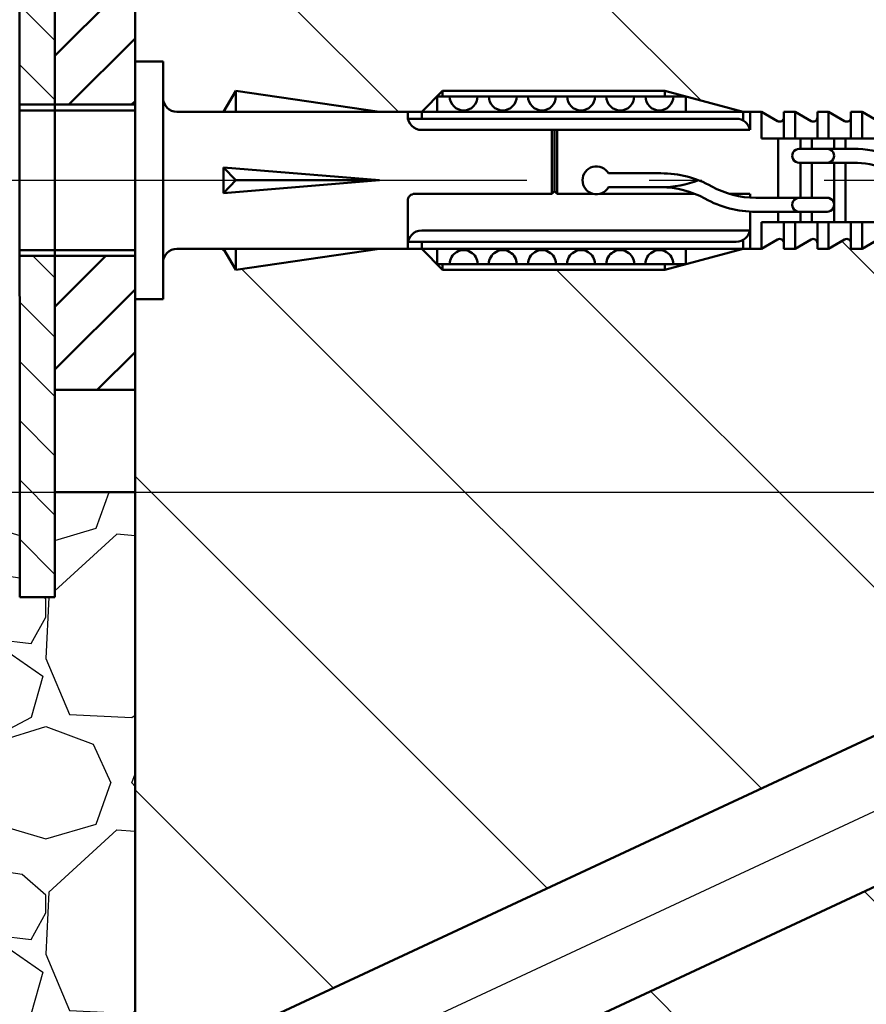
# Model space of a CAD drawing. Units: millimetres. Extents: x -3260 to 3040, y -677 to 3780.
# Drawn here: x 2041 to 2404, y 1211 to 1634 of the extents above; entities that cross this region are included whole.
import ezdxf

# ---------------------------------------------------------------- set-up
doc = ezdxf.new("R2010")
doc.units = ezdxf.units.MM
for name, pattern in [('AM_DIN_F_W050', [6.25, 4.75, -1.5]), ('AM_DIN_G_W050', [13.75, 9.75, -1.5, 1, -1.5]), ('AM_DIN_G_W050x2', [6.875, 4.75, -0.875, 0.375, -0.875])]:
    doc.linetypes.add(name, pattern=pattern)
for name, color, linetype, lineweight in [('AM_0', 7, 'Continuous', 50), ('AM_3', 6, 'AM_DIN_F_W050', 25), ('AM_5', 3, 'Continuous', 25), ('AM_7', 4, 'AM_DIN_G_W050', 25), ('AM_8', 1, 'Continuous', 25)]:
    doc.layers.add(name, color=color, linetype=linetype, lineweight=lineweight)
doc.styles.get("Standard").update_dxf_attribs({"font": 'ISOCP.SHX'})
doc.dimstyles.new('AM_DIN$0', dxfattribs={"dimtxt": 3.5, "dimasz": 2.5, "dimexe": 1, "dimexo": 0, "dimgap": 1, "dimtad": 1, "dimdec": 1, "dimdsep": 46, "dimtxsty": 'Standard', "dimcen": 0, "dimclrd": 256, "dimclre": 256, "dimclrt": 2, "dimadec": 0, "dimazin": 2, "dimtp": 0.1, "dimtm": 0.1, "dimtfac": 0.71, "dimtdec": 1, "dimtmove": 0, "dimatfit": 3, "dimfxl": 1, "dimlwd": -1, "dimlwe": -1, "dimarcsym": 0})

# ---------------------------------------------------------------- blocks, each defined once
blk = doc.blocks.new('*D47')
at = {"layer": 'AM_5', "transparency": 16777216}
for p, q in [((1958.399292389966, 1430.7261029504), (2874.855656228203, 1430.7261029504)), ((2859.855656228202, 976.2261029503704), (2859.855656228203, 1393.2261029504)), ((2270.399292382172, 938.7261029503707), (2874.855656228202, 938.7261029503704))]:
    blk.add_line(p, q, dxfattribs=at)
for points in [[(2853.605656228203, 1393.2261029504), (2866.105656228203, 1393.2261029504), (2859.855656228203, 1430.7261029504)], [(2853.605656228202, 976.2261029503704), (2866.105656228202, 976.2261029503704), (2859.855656228202, 938.7261029503704)]]:
    blk.add_solid(points, dxfattribs=at)
at = {"layer": 'Defpoints', "color": 0, "transparency": 16777216}
for p in [(1958.399292389966, 1430.7261029504), (2859.855656228203, 1430.7261029504), (2270.399292382172, 938.7261029503707)]:
    blk.add_point(p, dxfattribs=at)
at = {"layer": 'AM_5', "color": 2, "transparency": 16777216, "insert": (2818.600488905368, 1184.726102950386), "char_height": 52.5, "attachment_point": 5, "rotation": 90}
blk.add_mtext('82', dxfattribs=at)
blk = doc.blocks.new('Dübel 160')
at = {"layer": 'AM_0', "color": 0}
for p, q in [((-0.6807752996386398, 5.089101067214667), (74.45214024571408, 40.12415496548814)), ((3.460883665426195, -3.792715245745157), (78.59379921077004, 31.24233865252284))]:
    blk.add_line(p, q, dxfattribs=at)
at = {"layer": 'AM_7', "ltscale": 10}
blk.add_line((-3.050853973591984, -1.4226365717969), (113.883719666283, 53.10485061950407), dxfattribs=at)
blk = doc.blocks.new('Umfassungszarge_2teilig_2')
at = {"layer": 'AM_8'}
h = blk.add_hatch(dxfattribs=at)
h.set_pattern_fill('ANSI31', color=256, scale=0.5, angle=90)
h.set_pattern_definition([(135, (-560.9747149240808, -141.9850676530827), (-1.122532015133644, -1.122532015133644), [])])
h.paths.add_polyline_path([(1.599999999999909, -14.02949643276455), (1.599999999999682, 50.470416498365, -0.4048545675807821), (4.021467704543284, 52.9719551450972), (57.09999999999081, 52.9719551450972, -0.4142135623730951), (58.59999999999081, 51.4719551450972), (58.59999999999081, 41.9719551450972), (60.09999999999081, 41.9719551450972), (60.09999999999081, 51.4719551450972, 0.4142135623730951), (57.09999999999081, 54.4719551450972), (4.0000776667016, 54.4719551450972, 0.4068226854390296), (0.09999999999990905, 50.47006575045616), (0.09999999999990905, -41.47499077642949, 1.033888734744498), (3.099999999999909, -41.47499077670234), (3.099999999999909, -14.02949643276455, -0.4142135623730197), (4.099999999999682, -13.02949643276455), (11.00000000125101, -13.02949643276279), (11.00000000125101, -11.52949643276455), (4.099999999999909, -11.52949643276455, 0.4142135623730957)])
blk = doc.blocks.new('Gegenlasche_EZG_GGZ_bxxx')
at = {"layer": 'AM_0'}
for p, q in [((5431.98370120803, 3480.375389894164), (5432.008756617602, 3410.377466422411)), ((5434.508756416717, 3480.377463775523), (5434.528006464352, 3410.377466422411)), ((5434.528006464352, 3410.377466422411), (5432.008756617602, 3410.377466422411))]:
    blk.add_line(p, q, dxfattribs=at)
blk = doc.blocks.new('Befestigungslasche (D)')
at = {"layer": 'AM_0'}
h = blk.add_hatch(dxfattribs=at)
h.set_pattern_fill('ANSI31', color=1, angle=180)
h.set_pattern_definition([(225, (-87.17718841964006, -169.1357733939351), (2.245064030267288, -2.245064030267289), [])])
h.paths.add_polyline_path([(-2.046363078989089e-12, 0), (-5.000000000000455, -2.842170943040401e-13), (-5.000000000000455, -19.58674332208255), (-1.364242052659392e-12, -19.58674332208335)])
h.paths.add_polyline_path([(-9.094947017729282e-13, -30.40593931844401), (-5.735040029555648, -30.40593931844401), (-5.732401659357265, -39.99998866351157), (-4.547473508864641e-13, -39.99999980562941)])
h.paths.add_polyline_path([(-5.000000000000455, -2.842170943040401e-13), (-5.743401683875618, -3.410605131648481e-13), (-5.738015315929715, -19.58674332208244), (-5.000000000000455, -19.58674332208255)])
at = {"layer": 'AM_8'}
h = blk.add_hatch(dxfattribs=at)
h.set_pattern_fill('_U', color=256, scale=3, angle=135, style=0, pattern_type=0)
h.set_pattern_definition([(135, (-87.17718841964006, -169.1357733939351), (-2.121320343559643, -2.121320343559642), [])])
h.paths.add_polyline_path([(4.999307161523575, 18.67359717127485), (-4.248544380979183, 18.67359717127485, 0.04724146853551955), (-5.000000000000455, 18.60152837474342), (-5.000000000000455, 16.13959870046051, -0.06388335263306193), (-4.747573989545799, 16.1719825011098), (5.008181682039776, 16.17198250111025, -0.4160743568706022), (6.014530606937569, 15.17200265573703), (6.014530606937569, 7.674749162397092), (8.499998268227273, 7.674749162397092), (8.50119316223072, 15.26226076798346, 0.4067898711634931)])
h.paths.add_polyline_path([(-5.735040029555648, -30.40593931844401), (-8.247573788661157, -30.40593931844401), (-8.247573788661157, -54.82801485200187), (-5.72832394191073, -54.8280148520019)])
edge = h.paths.add_edge_path()
edge.add_line((-8.247573788661157, -19.58674332208207), (-5.738015315929601, -19.58674332208247))
edge.add_line((-5.738015315929715, -19.58674332208247), (-5.747573838295125, 15.17143249976996))
edge.add_arc((-4.747573989545799, 15.1719825011098), 0.9999999999999912, 104.6211175511487, 180.0315127570877, ccw=False)
edge.add_line((-5.000000000000455, 16.13959870046051), (-5.000000000000455, 18.60152837474342))
edge.add_arc((-4.24373810271527, 14.66976405497982), 4.003836001068412, 100.8876823815814, 180.0227320822533)
edge.add_line((-8.247573788661157, 14.66817553436468), (-8.247573788661157, -19.58674332208207))
at = {"layer": 'AM_0'}
for p, q in [((1.423815547241247e-05, -39.9999998056571), (0, 0)), ((-8.247573788661157, -19.58674332208204), (-4.547473508864641e-13, -19.58674332208335)), ((-8.247573788661157, -30.40593931844401), (-4.547473508864641e-13, -30.40593931844401)), ((-4.547473508864641e-13, -39.99999980562941), (-5.732401659357265, -39.99998866351157))]:
    blk.add_line(p, q, dxfattribs=at)
at = {"layer": 'AM_3'}
blk.add_blockref('Gegenlasche_EZG_GGZ_bxxx', (-5440.256330406263, -3465.205481274413), dxfattribs=at)
blk = doc.blocks.new('Dübel (D)')
at = {"layer": 'AM_0'}
for p, q in [((0, -8.49999982978261), (0, 8.50000017021739)), ((2, 8.50000017021739), (0, 8.50000017021739)), ((2, -8.49999982978261), (2.000000000000114, 8.50000017021739)), ((7.199999999999932, 6.400000170217425), (6.333974596215285, 4.900000170221062)), ((7.199999999999932, 6.400000170217425), (17.47154668133317, 4.900000170221062)), ((7.199999999999932, 4.900000170221062), (7.199999999999932, 6.400000170217425)), ((20.5, 4.900000170221062), (22, 6.400000170221062)), ((22, 6.000000170221085), (22, 6.400000170221062)), ((22, 6.400000170221062), (37.90192380000053, 6.400000170221062)), ((43.5, 4.900000170221062), (37.90192380000053, 6.400000170221062)), ((37.90192380000053, 6.000000170221085), (37.90192380000053, 6.400000170221062)), ((21.59999999999991, 4.900000170221062), (21.59999999999991, 6.000000170221085)), ((21.59999999999991, 6.000000170221085), (39.39474412500113, 6.000000170221085)), ((39.39474412500113, 4.900000170221062), (39.39474412500113, 6.000000170221085)), ((-8.247573788660702, 5.413256677918213), (0, 5.413256677916905)), ((0, 4.999999999999517), (-8.247573788660702, 5.000000000000227)), ((3.000000000000114, 4.900000170221062), (44.79999999999995, 4.900000170221062)), ((19.5, 4.600000170217413), (19.5, 4.900000170221062)), ((19.52018284999986, 4.400000170221062), (43, 4.400000170221062)), ((20.5, 4.400000170221062), (20.5, 4.900000170221062)), ((43.5, 4.266025595218082), (43.5, 4.900000170221062)), ((44, 3.600000170217413), (44, 4.900000170221062)), ((44.79999999999995, 4.900000170221062), (45.94999999999993, 4.236047370221286)), ((44.79999999999995, 3.000000170221085), (44.79999999999995, 4.900000170221062)), ((46.39999999999975, 4.900000170221062), (47.19999999999993, 4.900000170221062)), ((46.39999999999975, 3.000000170221085), (46.39999999999975, 4.900000170221062)), ((47.19999999999993, 3.000000170221085), (47.19999999999993, 4.900000170221062)), ((47.19999999999993, 4.900000170221062), (48.34999999999991, 4.236047370221286)), ((48.79999999999995, 3.000000170221085), (48.79999999999995, 4.900000170221062)), ((48.79999999999995, 4.900000170221062), (49.59999999999991, 4.900000170221062)), ((49.59999999999991, 4.900000170221062), (50.75, 4.236047370221286)), ((49.59999999999991, 3.000000170221085), (49.59999999999991, 4.900000170221062)), ((51.19999999999993, 4.900000170221062), (52, 4.900000170221062)), ((51.19999999999993, 3.000000170221085), (51.19999999999993, 4.900000170221062)), ((52, 3.00000017021739), (52, 4.900000170221062)), ((52, 4.900000170221062), (53.14999999999975, 4.236047370221286)), ((20.5, 3.600000170217413), (43.97979589999807, 3.600000170217413)), ((29.79999999999995, -0.9690474297806304), (29.79999999999995, 3.600000170217413)), ((30, -0.7690474297806986), (30, 3.600000170217413)), ((30.19999999999993, -0.9690474297806304), (30.19999999999993, 3.600000170217413)), ((44.79999999999995, 3.000000170221085), (78.79999999999995, 3.00000017021739)), ((46, 1.702210852272401e-07), (46, 3.000000170221085)), ((46, 2.250000170221085), (46, 3.000000170221085)), ((47.59999999999991, 2.250000170221085), (47.59999999999991, 3.000000170221085)), ((48.39999999999975, 2.250000170221085), (48.39999999999975, 3.000000170221085)), ((50, 2.250000170221085), (50, 3.000000170221085)), ((50.79999999999995, 2.250000170221085), (50.79999999999995, 3.000000170221085)), ((47.5, 2.250000170221085), (51.36993520563715, 2.250000170221085)), ((6.333974596215285, 0.915883930802579), (6.333974596215285, -0.9158835903641034)), ((6.333974596215285, 0.915883930802579), (7.199999999999932, 1.702173904050142e-07)), ((17.47154668133317, 1.702173904050142e-07), (6.333974596215285, 0.915883930802579)), ((46, 1.702210852272401e-07), (46, 1.250000170221085)), ((47.50000020000061, 1.250000170221085), (51.36993520563715, 1.250000170221085)), ((47.59999999999991, 1.702210852272401e-07), (47.59999999999991, 1.250000170221085)), ((48.39999999999975, 1.702210852272401e-07), (48.39999999999975, 1.250000170221085)), ((50, 1.702210852272401e-07), (50, 1.250000170221085)), ((50.79999999999995, 1.702210852272401e-07), (50.79999999999995, 1.250000170221085)), ((17.47154668133317, 1.702173904050142e-07), (6.333974596215285, -0.9158835903641034)), ((6.333974596215285, -0.9158835903641034), (7.199999999999932, 1.702173904050142e-07)), ((17.47154668133317, 1.702173904050142e-07), (7.199999999999932, 1.702173904050142e-07)), ((37.61128224516847, 0.5000001702210852), (33.86602542500077, 0.5000001702210852)), ((33.86602792499934, 0.4999958202178618), (37.61142770441847, 0.5000796350604446)), ((46, 1.702210852272401e-07), (46, -1.249999829778915)), ((46, 1.702210852272401e-07), (46, -1.249999829778915)), ((47.59999999999991, 1.702210852272401e-07), (47.59999999999991, -1.249999829778915)), ((48.39999999999975, 1.702210852272401e-07), (48.39999999999975, -1.249999829778915)), ((50, 1.702210852272401e-07), (50, -2.999999829778915)), ((50.79999999999995, 1.702210852272401e-07), (50.79999999999995, -1.249999829778915)), ((37.61128224516847, -0.4999998297789148), (33.86602542500077, -0.4999998297789148)), ((33.86602792499934, -0.4999954797757482), (37.61142770441847, -0.500079294618331)), ((20, -0.9690474297806304), (29.79999999999995, -0.9690474297806304)), ((29.79999999999995, -0.9690474297806304), (30, -0.7690474297806986)), ((30.19999999999993, -0.9690474297806304), (30, -0.7690474297806986)), ((30.19999999999993, -0.9690474297806304), (32.75312604647024, -0.9690474297806304)), ((33.2468739535293, -0.9690474297806304), (40.03526839930191, -0.9690474297806304)), ((42.49836145272002, -0.9690474297806304), (43.97979589999807, -0.9690474297806304)), ((44, -1.243073054782144), (44, -0.9690474297806304)), ((44.38871767222508, -1.249999829778915), (49.49997805000157, -1.249999829778915)), ((50.79999999999995, -1.249999829778915), (50.79999999999995, -2.624999829778915)), ((19.5, -4.899999829782587), (19.5, -1.46904742978063)), ((44, -4.899999829782587), (44, -2.243997429777949)), ((44.38871775482778, -2.249999829778915), (49.5, -2.249999829778915)), ((46, -2.249999829778915), (46, -2.999999829778915)), ((46, -2.249999829778915), (46, -2.999999829778915)), ((47.59999999999991, -2.249999829778915), (47.59999999999991, -2.999999829778915)), ((48.39999999999975, -2.249999829778915), (48.39999999999975, -2.999999829778915)), ((50.79999999999995, -2.249999829778915), (50.79999999999995, -2.999999829778915)), ((44.79999999999995, -2.999999829778915), (44.79999999999995, -4.899999829782587)), ((44.79999999999995, -2.999999829778915), (78.79999999999995, -2.99999982978261)), ((46.39999999999975, -2.999999829778915), (46.39999999999975, -4.899999829782587)), ((47.19999999999993, -2.999999829778915), (47.19999999999993, -4.899999829782587)), ((48.79999999999995, -2.999999829778915), (48.79999999999995, -4.899999829782587)), ((49.59999999999991, -2.999999829778915), (49.59999999999991, -4.899999829782587)), ((51.19999999999993, -2.999999829778915), (51.19999999999993, -4.899999829782587)), ((52, -2.99999982978261), (52, -4.899999829782587)), ((20.5, -3.599999829778938), (43.97979589999807, -3.599999829778938)), ((3.000000000000114, -4.899999829782587), (44.79999999999995, -4.899999829782587)), ((7.199999999999932, -6.399999829782587), (6.333974596215285, -4.899999829782587)), ((7.199999999999932, -4.899999829782587), (7.199999999999932, -6.399999829782587)), ((7.199999999999932, -6.399999829782587), (17.47154668133317, -4.899999829782587)), ((19.52018284999986, -4.399999829782587), (43, -4.399999829782587)), ((20.5, -4.899999829782587), (20.5, -4.399999829782587)), ((20.5, -4.899999829782587), (22, -6.399999829782587)), ((21.59999999999991, -4.899999829782587), (21.59999999999991, -5.999999829778915)), ((43.5, -4.899999829782587), (37.90192380000053, -6.399999829782587)), ((39.39474412500113, -5.999999829778915), (39.39474412500113, -4.899999829782587)), ((43.5, -4.266025254779777), (43.5, -4.899999829782587)), ((44.79999999999995, -4.899999829782587), (45.94999999999993, -4.236047029779229)), ((46.39999999999975, -4.899999829782587), (47.19999999999993, -4.899999829782587)), ((47.19999999999993, -4.899999829782587), (48.34999999999991, -4.236047029779229)), ((48.79999999999995, -4.899999829782587), (49.59999999999991, -4.899999829782587)), ((49.59999999999991, -4.899999829782587), (50.75, -4.236047029779229)), ((51.19999999999993, -4.899999829782587), (52, -4.899999829782587)), ((52, -4.899999829782587), (53.14999999999975, -4.236047029779229)), ((0, -5.000000000000341), (-8.247573788660702, -4.999999999999858)), ((-8.247573788660702, -5.405939318443757), (0, -5.405939318443757)), ((21.59999999999991, -5.999999829778915), (39.39474412500113, -5.999999829778915)), ((22, -6.399999829782587), (22, -5.999999829778915)), ((37.90192380000053, -6.399999829782587), (37.90192380000053, -5.999999829778915)), ((22, -6.399999829782587), (37.90192380000053, -6.399999829782587)), ((0, -8.49999982978261), (2, -8.49999982978261))]:
    blk.add_line(p, q, dxfattribs=at)
for centre, radius, start, end in [((3.000000000000114, 5.900000170221062), 1, 180, 270), ((23.5, 6.000000170221085), 1, 180.0000026591057, 359.999999588638), ((26.29999999999995, 6.000000170221085), 1, 180.0000026591057, 359.999999588638), ((29.09999999999991, 6.000000170221085), 1, 180.0000026591057, 359.999999588638), ((31.89999999999975, 6.000000170221085), 1, 180.0000026591057, 359.999999588638), ((34.69999999999993, 6.000000170221085), 1, 180.0000026591057, 359.999999588638), ((37.5, 6.000000170221085), 1, 180.0000026591057, 359.999999588638), ((37.5, 6.000000170221085), 1, 180.0000026591057, 359.999999588638), ((20.5, 4.600000170217413), 1, 180.0000026591057, 270.0000011238608), ((43, 3.400000170221062), 1, 11.53695784161117, 89.99999846475511), ((46.09999999999991, 4.495854970218375), 0.2999999999999999, 239.9999997257422, 359.999999588638), ((48.5, 4.495854970218375), 0.2999999999999999, 239.9999997257422, 359.999999588638), ((50.89999999999975, 4.495854970218375), 0.2999999999999999, 239.9999997257422, 359.999999588638), ((47.5, 1.750000170221085), 0.5, 89.99999887613914, 270.0000244535488), ((49.5, 1.750000170221085), 0.5, 269.9974801095678, 89.99999805341015), ((51.36993520563715, -5.249999829778915), 7.5, 48.59037789071888, 90), ((33, 1.702210852272401e-07), 1, 30.00000180947466, 330.0002908103607), ((33, 1.702210852272401e-07), 1, 29.9997091896287, 329.999998190519), ((51.36993520563715, -5.249999829778915), 6.5, 48.59037789071888, 90), ((37.61128224516847, -7.000157702738932), 7.5, 61.04630086569967, 90), ((37.61128224516847, 7.000158043180988), 7.5, 270, 291.0361101278993), ((37.61128224516847, -7.000157702738932), 6.5, 61.04631024264467, 89.99871783074458), ((44.38871775482687, 5.250000170221085), 6.5, 241.0463142593559, 270), ((20, -1.46904742978063), 0.5, 89.99999846475511, 180.0000026591033), ((44.38871775482687, 5.250000170221085), 7.5, 241.0463102426447, 270), ((47.5, -1.749999829778915), 0.5, 89.99997554645118, 270.0000011238608), ((49.5, -1.749999829778915), 0.5, 270.0000019465898, 90.0025198904322), ((20.5, -4.599999829778938), 1, 89.99999846475511, 180.0000026591033), ((43, -3.399999829782587), 1, 270.0000011238608, 348.463041747019), ((46.09999999999991, -4.495854629779842), 0.2999999999999999, 0, 119.9999998628713), ((48.5, -4.495854629779842), 0.2999999999999999, 359.999999588638, 119.9999994515186), ((50.89999999999975, -4.495854629779842), 0.2999999999999999, 359.999999588638, 119.9999994515186), ((3.000000000000114, -5.899999829782587), 1, 90, 180), ((23.5, -5.999999829778915), 1, 0, 180.0000026591033), ((26.29999999999995, -5.999999829778915), 1, 0, 180.0000026591033), ((29.09999999999991, -5.999999829778915), 1, 0, 180.0000026591033), ((31.89999999999975, -5.999999829778915), 1, 0, 180.0000026591033), ((34.69999999999993, -5.999999829778915), 1, 0, 180.0000026591033), ((37.5, -5.999999829778915), 1, 359.999999588638, 180.0000022477413), ((37.5, -5.999999829778915), 1, 359.999999588638, 180.0000022477413)]:
    blk.add_arc(centre, radius, start, end, dxfattribs=at)
at = {"layer": 'AM_7', "linetype": 'AM_DIN_G_W050x2', "ltscale": 10}
blk.add_line((-19.46979830268435, 0), (100.8944088592899, 0), dxfattribs=at)
blk = doc.blocks.new('Mauerwerk (Detail)')
at = {"layer": 'AM_8'}
h = blk.add_hatch(dxfattribs=at)
h.set_pattern_fill('ANSI31', color=256, scale=30, angle=90)
h.set_pattern_definition([(135, (-4315.628204148383, -373.3396645449116), (-67.35192090801866, -67.35192090801864), [])])
h.paths.add_polyline_path([(-45.17727190122423, 429.6260573180424), (-34.85289597269548, 444.3707941498401), (1.091393642127514e-11, 460.6229664507771), (1.818989403545856e-11, 730.3937627768066), (-649.1799146039812, 730.3937627768066), (-649.1799146039757, 585.3452665016), (-637.179914603973, 585.3452665016), (-637.179914603973, 569.745266501622, 0.4142135623730971), (-631.179914603973, 563.745266501622), (-611.1760670266822, 563.745266501622), (-605.9799146039732, 572.7452665016002), (-544.3506345159749, 563.745266501622), (-526.1799146039739, 563.745266501622), (-517.1799146039739, 572.745266501622), (-421.7683718039707, 572.745266501622), (-388.1799146039739, 563.745266501622), (-380.3799146039737, 563.745266501622), (-373.4793699642269, 559.7612352537234, 0.5772338246155646), (-370.7799146039742, 561.3203953016057), (-370.7799146039742, 563.745266501622), (-365.9799146039732, 563.745266501622), (-359.0793699659134, 559.7612352546968, 0.5772338249762594), (-356.3799146039737, 561.3203953016057), (-356.3799146039737, 563.745266501622), (-351.5799146039744, 563.745266501622), (-344.679369964223, 559.7612352537215, 0.5772338246148194), (-341.979914603975, 561.3203953016057), (-341.9799146039732, 563.745266501622), (-337.1799146039739, 563.745266501622), (-330.2793699659123, 559.7612352546962, 0.5772338249760467), (-327.5799146039744, 561.3203953016057), (-327.5799146039744, 563.745266501622), (-322.7799146512198, 563.745266501622), (-315.8793699612925, 559.7612352520314, 0.5772338239885628), (-313.1799146039739, 561.3203953016057), (-313.1799146039739, 563.745266501622), (-308.3799146039737, 563.745266501622), (-301.479369964226, 559.7612352537228, 0.5772338246153494), (-298.7799146039742, 561.3203953016057), (-298.7799146039742, 563.745266501622), (-289.1799146039739, 563.745266501622), (-273.5914572539796, 572.745266501622), (-217.7683718039707, 572.745266501622), (-184.1799146039739, 563.745266501622), (-67.17991460397388, 563.745266501622), (-49.17991460397388, 545.7452665016217), (-49.17991460397388, 534.3452665016215), (-49.17991460397388, 522.9452665015998), (-67.17991460397388, 504.9452665016001), (-184.1799146039739, 504.9452665016001), (-217.7683718039707, 495.9452665016001), (-273.5914573157324, 495.9452665016001), (-289.1799146039739, 504.9452665016001), (-298.7799146039742, 504.9452665016001), (-298.7799146039742, 507.3701377016166, 0.5774667118189932), (-301.4804590698841, 508.9286689540845), (-308.3799146039737, 504.9452665016001), (-313.1799146039739, 504.9452665016001), (-313.1799146039739, 507.3701377016166, 0.5774667114573747), (-315.880459068193, 508.9286689550615), (-322.7799146039742, 504.9452665016001), (-327.5799146039744, 504.9452665016001), (-327.5799146039744, 507.3701377016166, 0.5774667114574045), (-330.2804590681935, 508.9286689550613), (-337.1799146039739, 504.9452665016001), (-341.9799146039732, 504.9452665016001), (-341.979914603975, 507.3701377016166, 0.5774667118186765), (-344.680459069883, 508.9286689540854), (-351.5799146039744, 504.9452665016001), (-356.3799146039737, 504.9452665016001), (-356.3799146039737, 507.3701377016166, 0.5774667114574038), (-359.0804590681928, 508.9286689550613), (-365.9799146039732, 504.9452665016001), (-370.7799146039742, 504.9452665016001), (-370.7799146039742, 507.3701377016168, 0.5774667117644293), (-373.4804590696294, 508.9286689542319), (-380.3799146039737, 504.9452665016001), (-388.1799146039739, 504.9452665016001), (-421.7683718039707, 495.9452665016001), (-517.1799146039739, 495.9452665016001), (-526.1799146039739, 504.9452665016001), (-544.3506345159749, 504.9452665016001), (-605.9799146039732, 495.9452665016001), (-611.1760670266822, 504.9452665016001), (-631.179914603973, 504.9452665016001, 0.4142135623730929), (-637.179914603973, 498.9452665016001), (-637.1799146039739, 483.3452665016), (-649.1799146039721, 483.3452665016), (-649.1799146039584, 156.2964800655373), (-580.9598988256485, 179.7865152770521), (-259.97221742895, 329.46552928559), (-255.6190117012848, 341.4258637245789), (-169.1467874884429, 381.7485240926817), (-134.9017428179159, 387.7868494057417), (-127.8325420789806, 391.0832718473265), (-119.8948003804062, 390.3888094846099, 0.5772338253453286), (-118.1071924719363, 392.9427275088962), (-119.1319873234306, 395.1404071600321), (-114.7817099456533, 397.1689748163886), (-106.8439682363678, 396.4745124527367, 0.57723382335527), (-105.0563603386045, 399.0284304779558), (-106.0811551901006, 401.226110129095), (-101.7308778123233, 403.2546777854459), (-93.79313611335601, 402.5602154226971, 0.5772338252731237), (-92.00552820527446, 405.1141334470169), (-93.03032305676788, 407.3118130981528), (-88.68004567899425, 409.3403807545037), (-80.74230400075612, 408.6459183935689, 0.577233829126912), (-78.9546960719399, 411.199836416082), (-79.97949092343879, 413.3975160672123), (-75.62921358848962, 415.4260837036008), (-67.69147183994573, 414.7316213602301, 0.577233824018453), (-65.90386393861263, 417.2855393851378), (-66.92865879010424, 419.483219036279), (-62.57838141233151, 421.5117866926286), (-54.64063971089217, 420.8173243296636, 0.5772338248129245), (-52.85303180528444, 423.371242354198), (-53.87782665677878, 425.5689220053351)])
h.paths.add_polyline_path([(9.094947017729282e-12, 375.8835422744499), (-2.395813526987695, 374.7663560792973), (-20.32731811089343, 376.3351594402547), (-29.02787286643706, 372.2780241275527), (-30.05266771793413, 374.475703778686, 0.5774667121037205), (-33.15885596629505, 374.7469133799424), (-37.72842762199161, 368.2208888148434), (-42.07870499976707, 366.1923211584843), (-43.10349985126322, 368.3900008096258, 0.5774667103416418), (-46.209688094169, 368.6612104186786), (-50.77925975532162, 362.1351858457812), (-55.1295371330998, 360.1066181894272), (-56.15433198459141, 362.3042978405621, 0.5774667121305083), (-59.26052023303509, 362.5755074417016), (-63.83009188865162, 356.0494828767199), (-68.1803692664289, 354.0209152203682), (-69.20516411792687, 356.2185948715041, 0.5774667123416413), (-72.31135236702357, 356.4898044717085), (-76.88092402198072, 349.9637799076608), (-81.23120139975981, 347.9352122513105), (-82.25599625125324, 350.132891902447, 0.5774667101977035), (-85.36218449371336, 350.4041015121364), (-89.9317561553089, 343.8780769385999), (-94.2820335330889, 341.8495092822474), (-95.30682838458415, 344.0471889333787, 0.5774667077197173), (-98.4130166193745, 344.3183985540306), (-102.9825882886435, 337.7923739695417), (-107.8004364724966, 348.1242827417761), (-101.2750204058266, 351.1671342263079), (-103.1768025836582, 355.2455192679739), (-111.938708459129, 351.1597754581911, -0.01296379274595352), (-114.0780565051955, 350.2289147471192), (-110.6292881080026, 342.8330070520931), (-110.7391549226577, 342.7817753150428, -0.2146691512994254), (-111.6593644785698, 337.9434082079638), (-110.0517890275296, 334.4959515279604), (-136.6897049867748, 312.1440860482319), (-223.1619291996194, 271.8214256801338), (-235.1222636386101, 276.1746314078011), (-556.1099450352604, 126.4956173992912), (-629.9128640217441, 82.15034981107533), (-638.4257417807421, 88.11113098978501), (-649.1799146039557, 83.0963778452035), (-649.179914603953, 10.38285147198394), (-638.7970631319449, -1.125499693443999e-11), (0, 0)])
at = {"layer": 'AM_0'}
blk.add_line((-649.1799146039812, 730.3937627768066), (-649.179914603953, 10.38285147198337), dxfattribs=at)
blk = doc.blocks.new('Umfassungszarge_2140B_gesamt (Detail)')
at = {"layer": 'AM_8'}
h = blk.add_hatch(dxfattribs=at)
h.set_pattern_fill('GRAVEL', color=256, scale=5)
h.set_pattern_definition([(228.0127875, (-2048.251024776954, 543.2375080496299), (-1016.00000007979, -1142.999999929089), [17.086072, -1691.52418197825]), (184.969741, (-2059.681024776954, 530.5375080496299), (1523.999999397025, 127.0000072348962), [29.32023599999999, -2902.702444676198]), (132.5104471, (-2088.891024776954, 527.9975080496299), (1270.000000536375, -1396.999999512298), [20.674076, -2046.736139705]), (267.273689, (-2138.421024776954, 496.2475080496299), (127.0000002659862, 2539.999999986657), [26.70022599999999, -2643.321871286898]), (292.83365418, (-2139.691024776954, 469.5775080496298), (-635.0000000531704, 1523.999999977773), [26.18168499999999, -2591.990387267198]), (357.2736889999999, (-2129.531024776954, 445.44750804963), (-2539.999999986657, 127.0000002659864), [26.70022599999999, -2643.321871286898]), (37.69424047, (-2102.861024776954, 444.17750804963), (-1650.999999926795, -1270.000000095021), [35.30968299999999, -3495.65576571235]), (72.25532837, (-2074.921024776954, 465.7675080496299), (889.0000002389645, 2793.999999923943), [33.335976, -3300.26283009525]), (121.42956562, (-2064.761024776954, 497.5175080496299), (-1016.000000144156, 1650.999999911301), [26.79065, -2652.277284935601]), (175.2363583, (-2078.731024776954, 520.37750804963), (1396.999999979976, -127.0000002194628), [30.58566399999999, -1498.696847499999]), (222.3974378, (-2109.211024776954, 522.91750804963), (-1523.999999951233, -1397.0000000532), [39.553896, -3915.83862560885]), (138.81407483, (-2012.691024776954, 494.9775080496299), (-888.9999999466754, 762.0000000619591), [13.500227, -1336.5282912172]), (171.4692344, (-2022.851024776954, 503.8675080496298), (1651.000000044483, -253.9999997118671), [25.684099, -2542.731949852]), (225, (-2048.251024776954, 507.67750804963), (-1.77635683940025e-14, -127.000000000012), [17.960467, -161.6446554214]), (203.19859051, (-2057.141024776954, 522.91750804963), (635.0000000173045, 253.9999999554667), [9.672065999999992, -957.5311184446994]), (291.80140949, (-2066.031024776954, 519.10750804963), (-127.0000000265748, 380.9999999911436), [13.678281, -670.2376495]), (30.96375653, (-2060.951024776954, 506.40750804963), (381.0000000093191, 253.9999999860563), [22.21598299999999, -718.3149076454996]), (161.56505118, (-2041.901024776954, 517.8375080496298), (254.0000000066291, -126.9999999866877), [16.064357, -385.5449058414]), (16.389540334, (-2139.691024776954, 519.10750804963), (1270.000000000007, 381.0000000000122), [22.5044, -2227.94133362695]), (70.34617594, (-2118.101024776954, 525.45750804963), (-508.0000000464657, -1396.99999998352), [18.879947, -1869.11078391]), (293.19859051, (-2041.901024776954, 543.2375080496299), (-253.9999999556631, 635.0000000177643), [19.34400499999999, -947.8591794446994]), (343.6104596700001, (-2034.281024776954, 525.45750804963), (-1270.000000026614, 380.9999999111429), [22.50439999999999, -2227.941333626998]), (339.44395478, (-2139.691024776954, 440.36750804963), (-634.9999999999931, 254.0000000000105), [21.70175999999998, -1063.386715655299]), (294.7751406, (-2119.371024776954, 432.7475080496299), (-635.0000007558465, 1396.999999656363), [18.183606, -1800.179669036]), (66.80140949, (-2040.631024776954, 416.2375080496299), (253.9999999601149, 635.0000000159652), [19.344005, -947.8591794446999]), (17.35402464, (-2033.011024776954, 434.0175080496299), (-1650.999999967151, -508.0000001066231), [21.289137, -2107.61879901]), (69.44395478, (-2102.861024776954, 416.2375080496299), (-254.000000004423, -634.9999999982316), [10.85088, -1074.2375956553]), (101.309932474, (-2048.251024776954, 416.2375080496299), (-127.00000000002, 508.0000000000184), [6.47573, -641.0997482263001]), (165.963756532, (-2049.521024776954, 422.5875080496298), (380.9999999999757, -126.9999999999932), [26.181685, -497.45272945345]), (186.00900596, (-2074.921024776954, 428.93750804963), (1269.999999993268, 127.0000000664677), [24.26334999999998, -2402.068243166848]), (303.69006753, (-2060.951024776954, 494.9775080496299), (-127.0000000176484, 253.9999999911851), [18.316194, -439.588817984]), (353.15722659, (-2050.791024776954, 479.7375080496299), (2159.000000013284, -253.9999998869697), [31.977838, -3165.80045325155]), (60.9453959, (-2019.041024776954, 475.92750804963), (-508.0000000139843, -888.9999999920127), [13.075412, -1294.4696159055]), (90, (-2012.691024776954, 487.35750804963), (-127, 127), [7.62, -119.38]), (120.25643716, (-2077.461024776954, 432.7475080496299), (507.9999999378583, -889.0000000354898), [17.643348, -1746.69703866]), (48.01278749999999, (-2086.351024776954, 447.9875080496299), (1016.000000083767, 1142.99999992551), [34.17214399999997, -1674.438109978249]), (0, (-2063.491024776954, 473.38750804963), (127, 127), [33.02, -93.97999999999999]), (325.3048465, (-2030.471024776954, 473.38750804963), (1270.000000481077, -888.9999993127288), [20.080478, -1987.965836207]), (254.0546040999999, (-2013.961024776954, 461.95750804963), (-126.9999999911278, -508.0000000022374), [18.491454, -906.0825019386]), (207.64597536, (-2019.041024776954, 444.17750804963), (-2413.000000088668, -1269.999999831537), [30.10725499999998, -2980.623221146898]), (175.42607874, (-2045.711024776954, 430.20750804963), (-1650.999999999941, 126.9999999999739), [31.851473, -3153.292322812])])
h.paths.add_polyline_path([(96.00000000729256, 330.00000000005), (61.6176767640959, 330.0000000000487), (61.63005635582158, 284.9834159136315), (46.51455727532084, 284.9834159136315), (46.49844381229377, 330.000000000048), (-35.99999999263969, 330.0000000000448), (-35.99999999263969, 318.0000000000443), (-114.0931673911041, 318.0000000000443), (-117.2108633711939, 316.1999973866898), (-117.2108633711939, 312.5650384080311), (-114.2371136128093, 310.8481431845269), (-114.2371136128093, 310.116893243938), (-117.2108633711939, 308.3999980204337), (-117.2108633711939, 304.7650390417859), (-114.2371136128093, 303.0481438182708), (-114.2371136128093, 302.3168938776928), (-117.2108633711939, 300.5999986541885), (-117.2108633711939, 296.9650396755299), (-114.2371136128093, 295.2481444520256), (-114.2371136128093, 294.5168945114367), (-117.2108633711939, 292.7999992879434), (-117.2108633711939, 289.1650403092847), (-114.2371136128093, 287.4481450857804), (-114.2371136128093, 286.7168951451915), (-117.2108633711939, 284.9999999216873), (-117.2108633711939, 281.3650409430286), (-114.2371136128093, 279.6481457195243), (-114.2371136128093, 278.9168957789464), (-117.2108633711939, 277.2000005554312), (-117.2108633711939, 273.5650415767834), (-114.2371136128093, 271.8481463532792), (-114.2371136128093, 271.1168964126903), (-117.2108633711939, 269.400001189186), (-117.2108633711939, 265.7650422105382), (-114.2371136128093, 264.0481469870231), (-114.2371136128093, 263.3168970464342), (-117.2108633711939, 261.6000018229408), (-117.2108633711939, 257.9650428442822), (-114.2371136128093, 256.2481476207779), (-114.2371136128093, 255.516897680189), (-117.2108633711939, 253.8000024566848), (-117.2108633711939, 250.1650434780261), (-114.2371136128093, 248.4481482545218), (-114.2371136128093, 247.7168983139438), (-117.2108633711939, 246.0000030904287), (-117.2108633711939, 242.3650441117809), (-114.2371136128093, 240.6481488882766), (-114.2371136128093, 239.9168989476877), (-117.2108633711939, 238.2000037241835), (-117.2108633711939, 234.5650447455248), (-114.2371136128093, 232.8481495220205), (-114.2371136128093, 232.1168944322146), (-117.2108633711939, 230.3999992087213), (-117.2108633711939, 226.5113796037137), (-104.1161090423745, 226.5111973946059), (-99.19405038078958, 220.6453163016861, 0.1222836170352554), (-94.5251896412392, 217.232632618892, -0.3535013773489065), (-79.92916454389297, 190.8324437360377), (-86.76159975632868, 152.0837781320477, 0.4663076581550184), (-74.94390672018267, 138.0000000000443), (-12.00000000021851, 138.0000000000448, -0.4142135623730971), (11.99999999978195, 114.0000000000446), (11.99999999978195, 108.4781690923608), (11.99999999978036, 48.00000000757427), (24.00000001489411, 48.00000000757427), (24.00000001491389, -60.41274085954296), (47.72162290857182, -83.85742588711219), (56.20690428281182, -75.37214451287218), (64.68945782686478, -83.85469805692514), (66.4282667163045, -82.1158891674853), (41.29331440900796, -56.98093686019206, -0.5773502691894898), (49.36249365851154, -26.86634992563222), (64.96811734966695, -22.68483566019654, 0.4663076581550018), (68.8530498012683, -14.35357113201599), (32.27610050429462, 64.08594976637892, -0.4142135623730913), (40.98251195961097, 88.00661864437484), (76.32851565403348, 104.4887308522784), (81.39993479492591, 93.61303740783978), (46.05393110050454, 77.13092519993756, 0.4302532801855076), (43.29785661528626, 68.86517792992458), (43.49264656944365, 68.44733702016924, 0.1790240379832627), (45.08020710383221, 67.10100674468299), (56.27151907348525, 63.02770230534907), (57.79294481574516, 59.76499427203566), (81.90421904018058, 71.0082660907533), (82.80996808785972, 81.36102507868918), (96.0000000073021, 85.90271728872244)])
h.paths.add_polyline_path([(-134.663361953171, 269.6650418936499), (-134.663361953171, 273.3000008723086), (-137.6371117115557, 275.0168960958129), (-137.6371117115557, 275.7481460364017), (-134.663361953171, 277.465041259906), (-134.663361953171, 281.1000002385647), (-137.6371117115557, 282.8168954620689), (-137.6371117115557, 283.5481454026469), (-134.663361953171, 285.2650406261621), (-134.663361953171, 288.8999996048099), (-137.6371117115557, 290.6168948283141), (-137.6371117115557, 291.348144768903), (-134.663361953171, 293.0650399924073), (-134.663361953171, 296.699998971055), (-137.6371117115557, 298.4168941945702), (-137.6371117115557, 299.1481441351591), (-134.663361953171, 300.8650393586524), (-134.663361953171, 304.4999983373111), (-137.6371117115557, 306.2168935608154), (-137.6371117115557, 306.9481435014043), (-134.663361953171, 308.6650387249085), (-134.663361953171, 312.2999977035672), (-137.6371117115557, 314.0168929270606), (-137.6371117115557, 314.7481428676494), (-134.663361953171, 316.4650380911646), (-134.663361953171, 318.0000000000443), (-161.9999999926399, 318.0000000000443, 0.4142135623730953), (-173.9999999926397, 306.0000000000443), (-173.943906720182, 195.0000000000441, -0.3319864793023683), (-156.7755857886075, 218.0071328311044, 0.126346267591403), (-151.9218033614948, 221.4818556604439), (-147.7011756772561, 226.5118038661622), (-134.6834939328764, 226.5116227294934), (-137.6371117115557, 228.216894749092), (-137.6371117115557, 228.9481446896809), (-134.663361953171, 230.6650399131852), (-134.663361953171, 234.30000404105), (-137.6371117115557, 236.0168992645652), (-137.6371117115557, 236.748149205154), (-134.663361953171, 238.4650444286474), (-134.663361953171, 242.1000034073061), (-137.6371117115557, 243.8168986308103), (-137.6371117115557, 244.5481485713992), (-134.663361953171, 246.2650437949035), (-134.663361953171, 249.9000027735622), (-137.6371117115557, 251.6168979970664), (-137.6371117115557, 252.3481479376444), (-134.663361953171, 254.0650431611596), (-134.663361953171, 257.7000021398073), (-137.6371117115557, 259.4168973633225), (-137.6371117115557, 260.1481473039005), (-134.663361953171, 261.8650425274047), (-134.663361953171, 265.5000015060634), (-137.6371117115557, 267.2168967295677), (-137.6371117115557, 267.9481466701566)])
h.paths.add_polyline_path([(96.00000000730483, 12.70261506838847), (82.64289860613394, 6.474096394276557), (84.16432434840317, 3.211388360943374), (79.67044307840729, -9.135448954089952), (79.74459217486924, -9.316232983260079, -0.465672274757081), (68.0739458909029, -34.27594557566363), (52.46832219974726, -38.45745984109931, 0.5773502691894514), (49.77859578324524, -48.49565548595206), (74.91354809053792, -73.63060779325087), (78.5326910787146, -70.01146480507373), (78.5326910787146, -46.25267695720754), (80.38722836919305, -44.39813966673478), (96.00000000730779, -60.01091130483042)])
h.paths.add_polyline_path([(287.999999999797, -86.99999999999329), (300.0000000073089, -86.99999999999329), (300.0000000073089, -70.39376277682254), (106.3828514793161, -70.39376277682595), (129.6018603398079, -93.61277163728948), (127.7473230493044, -95.46730892778737), (103.9885352014351, -95.46730892778737), (100.3693922132579, -99.08645191596452), (125.5255809844032, -124.2426406871084, 0.1989123673796502), (129.7682216715223, -125.9999999999891), (193.2829402972823, -125.9999999999891), (193.2829402972823, -138.0054556528164), (210.0000000149269, -138.0054556528194), (210.0000000149269, -149.9999999999952), (275.9999999997974, -149.999999999993, 0.4142135623730853), (287.999999999797, -137.999999999993)])
at = {"layer": 'AM_0'}
blk.add_line((61.6176767640959, 330.0000000000487), (96.00000000729256, 330.00000000005), dxfattribs=at)
at = {"xscale": 6, "yscale": 6, "zscale": 6}
blk.add_blockref('Dübel 160', (61.87759661357745, 29.23038786874781), dxfattribs=at)
at = {"layer": 'AM_0'}
blk.add_blockref('Mauerwerk (Detail)', (745.1799146112608, -70.39376277681481), dxfattribs=at)
at = {"layer": 'AM_0', "xscale": 6, "yscale": 6, "zscale": 6}
for name, p in [('Umfassungszarge_2teilig_2', (-204.599999992636, 408.1769785967697)), ('Befestigungslasche (D)', (96.00000000728528, 613.9515050256393)), ('Dübel (D)', (96.00000000728801, 463.9515027034809))]:
    blk.add_blockref(name, p, dxfattribs=at)

msp = doc.modelspace()

# ---------------------------------------------------------------- block references
at = {"layer": 'AM_0'}
msp.add_blockref('Umfassungszarge_2140B_gesamt (Detail)', (1994.399292382606, 1100.72610295037), dxfattribs=at)

# ---------------------------------------------------------------- dimensions: what is measured, and where the dimension line sits
at = {"layer": 'AM_5'}
dim = msp.add_linear_dim(base=(2859.855656228203, 1430.7261029504), p1=(2270.399292382172, 938.7261029503707), p2=(1958.399292389966, 1430.7261029504), angle=89.99999999997395, text='82', dimstyle='AM_DIN$0', override={"dimscale": 15, "dimarcsym": 1}, dxfattribs=at)
dim.commit()
dim.dimension.update_dxf_attribs({"geometry": '*D47', "text_midpoint": (2818.600488905368, 1184.726102950386)})

doc.saveas('drawing.dxf')
